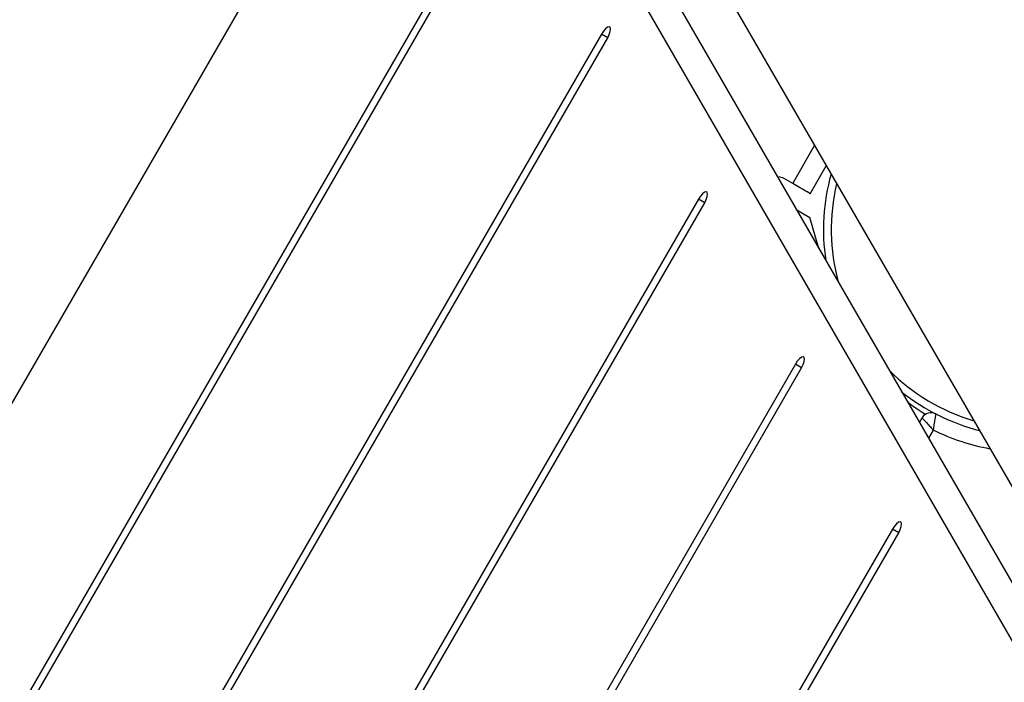
# Model space of a CAD drawing. Units: inches. Extents: x -295 to 4, y -148 to 128.
# Drawn here: x -182 to -170, y 25 to 33 of the extents above; entities that cross this region are included whole.
import ezdxf

# ---------------------------------------------------------------- set-up
doc = ezdxf.new("R2010")
doc.units = ezdxf.units.IN
doc.header["$MEASUREMENT"] = 0

msp = doc.modelspace()

# ---------------------------------------------------------------- linework, layer by layer
at = {"color": 7, "linetype": 'Continuous', "lineweight": 25}
for p, q in [((-203.292, -8.642), (-176.851, 37.157)), ((-176.851, 37.157), (-154.631, -1.305)), ((-176.242, 36.806), (-153.836, -1.979)), ((-174.477, 34.898), (-168.659, 24.838)), ((-176.111, 34.597), (-200.705, -8.001)), ((-200.63, -8.045), (-176.036, 34.553)), ((-174.943, 32.606), (-198.397, -8.018)), ((-198.321, -8.062), (-174.867, 32.562)), ((-172.425, 30.681), (-172.232, 31.016)), ((-172.637, 30.804), (-172.746, 30.866)), ((-173.774, 30.616), (-196.089, -8.036)), ((-196.013, -8.079), (-173.698, 30.572)), ((-172.593, 30.49), (-172.43, 30.395)), ((-172.321, 30.019), (-172.43, 30.395)), ((-172.604, 28.626), (-193.781, -8.053)), ((-193.706, -8.097), (-172.529, 28.582)), ((-171.047, 28.028), (-171.077, 27.976)), ((-171.109, 27.92), (-171.077, 27.976)), ((-171.435, 26.637), (-191.474, -8.072)), ((-191.398, -8.115), (-171.359, 26.593))]:
    msp.add_line(p, q, dxfattribs=at)
at = {"color": 8, "linetype": 'Continuous', "lineweight": 25}
for p, q in [((-174.867, 32.562), (-174.943, 32.606)), ((-172.637, 30.804), (-172.373, 31.261)), ((-173.698, 30.572), (-173.774, 30.616)), ((-172.529, 28.582), (-172.604, 28.626)), ((-171.25, 28.165), (-171.25, 28.166)), ((-170.944, 27.831), (-171.001, 27.733)), ((-171.359, 26.593), (-171.435, 26.637))]:
    msp.add_line(p, q, dxfattribs=at)
at = {"color": 7, "linetype": 'Continuous', "lineweight": 25, "flags": 128}
for points in [[(-174.867, 32.562), (-174.848, 32.601), (-174.836, 32.637), (-174.832, 32.667), (-174.837, 32.687), (-174.85, 32.694), (-174.87, 32.689), (-174.894, 32.67), (-174.919, 32.642), (-174.943, 32.606)], [(-172.746, 30.866), (-172.786, 30.881), (-172.82, 30.882)], [(-172.425, 30.681), (-172.429, 30.684), (-172.441, 30.691), (-172.461, 30.702), (-172.487, 30.717), (-172.519, 30.736), (-172.556, 30.757), (-172.596, 30.78), (-172.637, 30.804)], [(-173.698, 30.572), (-173.679, 30.611), (-173.667, 30.647), (-173.663, 30.677), (-173.668, 30.697), (-173.681, 30.704), (-173.701, 30.699), (-173.725, 30.68), (-173.75, 30.652), (-173.774, 30.616)], [(-172.529, 28.582), (-172.51, 28.621), (-172.497, 28.657), (-172.493, 28.687), (-172.498, 28.707), (-172.511, 28.715), (-172.531, 28.709), (-172.555, 28.691), (-172.581, 28.662), (-172.604, 28.626)], [(-171.359, 26.593), (-171.34, 26.632), (-171.328, 26.668), (-171.324, 26.698), (-171.329, 26.718), (-171.342, 26.725), (-171.362, 26.72), (-171.386, 26.701), (-171.411, 26.673), (-171.435, 26.637)]]:
    msp.add_lwpolyline(points, dxfattribs=at)
at = {"color": 7, "linetype": 'Continuous', "lineweight": 25}
for centre, radius, start, end in [((-169.766, 30.247), 2.5, 164.4671, 188.5717), ((-169.766, 30.247), 2.406, 166.6984, 195.2647), ((-169.766, 30.247), 2.406, 224.765, 253.3819), ((-169.766, 30.247), 2.5, 231.4579, 255.6131), ((-170.968, 27.914), 0.125, 62.7294, 150)]:
    msp.add_arc(centre, radius, start, end, dxfattribs=at)
at = {"color": 8, "linetype": 'Continuous', "lineweight": 25}
msp.add_arc((-169.766, 30.247), 2.687, 244.0006, 259.4108, dxfattribs=at)
at = {"color": 7, "linetype": 'Continuous', "lineweight": 25}
for points, knots in [([(-171.25, 28.166), (-171.228, 28.15), (-171.183, 28.117), (-171.122, 28.076), (-171.075, 28.046), (-171.05, 28.031), (-171.048, 28.029), (-171.047, 28.028)], [0, 0, 0, 0, 0.215563, 0.430931, 0.644947, 0.858848, 1, 1, 1, 1]), ([(-170.911, 28.025), (-170.911, 28.024), (-170.912, 28.021), (-170.916, 27.999), (-170.923, 27.959), (-170.933, 27.9), (-170.94, 27.853), (-170.944, 27.832), (-170.944, 27.831)], [0, 0, 0, 0, 0.167637, 0.326551, 0.530751, 0.784517, 0.998148, 1, 1, 1, 1]), ([(-171.077, 27.976), (-171.076, 27.975), (-171.074, 27.973), (-171.059, 27.957), (-171.031, 27.927), (-170.997, 27.889), (-170.966, 27.856), (-170.951, 27.84), (-170.944, 27.832), (-170.944, 27.831)], [0, 0, 0, 0, 0.167383, 0.326144, 0.530291, 0.78406, 0.889772, 0.998149, 1, 1, 1, 1])]:
    msp.add_open_spline(points, degree=3, knots=knots, dxfattribs=at)

doc.saveas('drawing.dxf')
